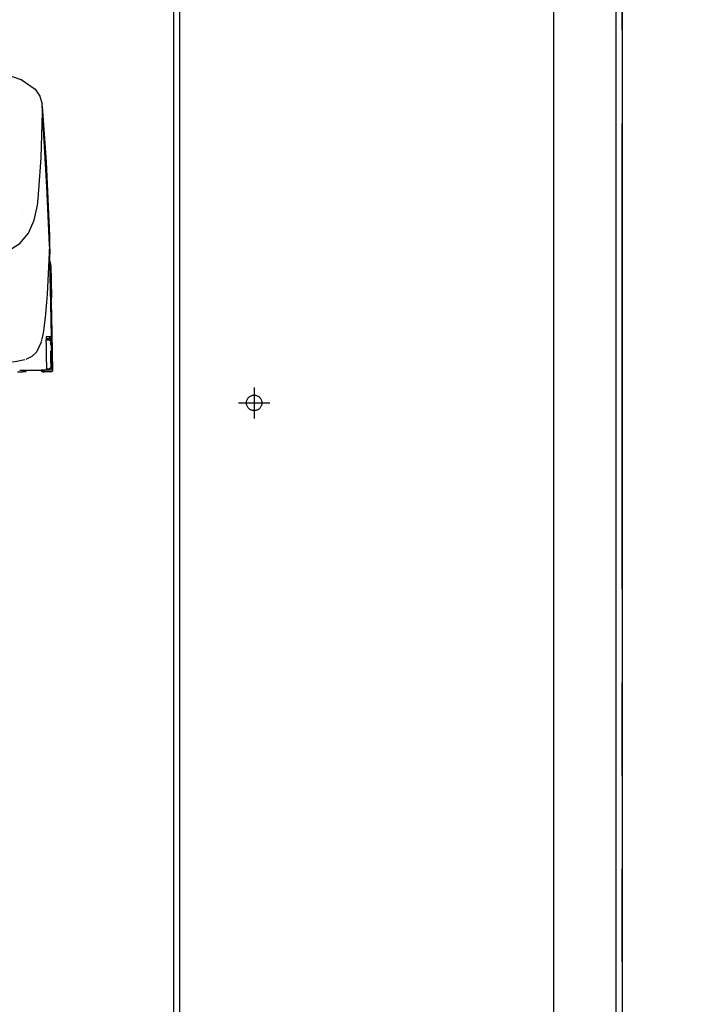
# Model space of a CAD drawing. Units: millimetres. Extents: x -395 to 1, y -98 to 287.
# Drawn here: x -231 to -221, y 124 to 140 of the extents above; entities that cross this region are included whole.
import ezdxf

# ---------------------------------------------------------------- set-up
doc = ezdxf.new("R2010")
doc.units = ezdxf.units.MM
for name, pattern in [('CENTER', [12, 7.5, -1.5, 1.5, -1.5]), ('DASHED', [4.5, 3, -1.5]), ('PHANTOM', [15, 7.5, -1.5, 1.5, -1.5, 1.5, -1.5])]:
    doc.linetypes.add(name, pattern=pattern)
doc.styles.get("Standard").update_dxf_attribs({"font": 'ROMANS', "bigfont": 'BIGFONT'})
doc.dimstyles.new('ISO-25', dxfattribs={"dimtxt": 2.5, "dimasz": 2.5, "dimexe": 1.25, "dimexo": 0.625, "dimtad": 1, "dimtxsty": 'Standard', "dimcen": 2.5, "dimadec": 0, "dimazin": 0, "dimtfac": 1, "dimtmove": 0, "dimatfit": 3, "dimfxl": 1, "dimarcsym": 0})

# ---------------------------------------------------------------- blocks, each defined once
blk = doc.blocks.new('VIS-UWCCE-C0013')
at = {"color": 112, "linetype": 'Continuous'}
for p, q in [((-230.904, 135.113), (-230.92, 135.112)), ((-231.346, 134.617), (-231.374, 134.617)), ((-231.346, 134.617), (-231.346, 134.642)), ((-231.343, 134.617), (-231.343, 134.617)), ((-230.919, 134.617), (-231.019, 134.617)), ((-230.935, 134.642), (-231.015, 134.642))]:
    blk.add_line(p, q, dxfattribs=at)
for points in [[(-234.087, 139.655), (-232.799, 139.593), (-232.277, 139.54), (-231.797, 139.457), (-231.386, 139.318)], [(-231.397, 139.325), (-231.173, 139.169), (-231.098, 139.053), (-231.063, 138.924)], [(-231.059, 138.887), (-231.06, 138.904), (-231.063, 138.925)], [(-231.057, 138.8), (-231.057, 138.838), (-231.059, 138.887)], [(-231.059, 138.887), (-230.998, 137.999), (-230.944, 136.804)], [(-231.112, 137.546), (-231.078, 138.064), (-231.057, 138.795)], [(-231.057, 138.795), (-231.057, 138.797), (-231.057, 138.8)], [(-230.945, 136.65), (-230.985, 137.594), (-231.057, 138.795)], [(-231.138, 137.298), (-231.125, 137.404), (-231.112, 137.546)], [(-240.472, 136.209), (-239.228, 136.211), (-238.019, 136.218), (-236.885, 136.23), (-235.854, 136.243), (-234.942, 136.257), (-234.15, 136.273), (-233.473, 136.294), (-232.845, 136.329), (-232.337, 136.379), (-231.939, 136.45), (-231.638, 136.549), (-231.423, 136.682), (-231.279, 136.852), (-231.189, 137.058), (-231.138, 137.298)], [(-230.944, 136.819), (-230.943, 136.744), (-230.945, 136.65)], [(-230.945, 136.65), (-230.957, 136.307), (-230.982, 135.869)], [(-230.949, 136.647), (-230.94, 136.589), (-230.935, 136.511)], [(-230.936, 136.388), (-230.935, 136.45), (-230.935, 136.528)], [(-230.953, 136.431), (-230.941, 136.414), (-230.936, 136.388)], [(-230.909, 135.178), (-230.921, 135.71), (-230.936, 136.388)], [(-230.918, 135.736), (-230.919, 135.82), (-230.923, 135.992), (-230.928, 136.19), (-230.93, 136.316), (-230.932, 136.39)], [(-230.911, 135.753), (-230.911, 135.754), (-230.911, 135.777), (-230.918, 136.068), (-230.924, 136.358), (-230.925, 136.376), (-230.926, 136.383)], [(-230.923, 136.321), (-230.918, 136.094), (-230.912, 135.806)], [(-230.982, 135.869), (-230.992, 135.74), (-231.002, 135.613), (-231.014, 135.493), (-231.034, 135.324)], [(-230.918, 135.737), (-230.907, 135.248), (-230.893, 134.627)], [(-231.034, 135.324), (-231.042, 135.27), (-231.051, 135.219), (-231.06, 135.172), (-231.077, 135.105)], [(-231.079, 135.092), (-231.152, 134.935), (-231.226, 134.864), (-231.322, 134.817)], [(-230.998, 135.178), (-230.998, 135.178), (-230.998, 135.178), (-230.999, 135.173), (-231, 135.107)], [(-230.999, 135.172), (-230.999, 135.172), (-230.999, 135.172), (-230.999, 135.172), (-230.999, 135.172), (-230.999, 135.171), (-230.999, 135.168), (-230.999, 135.156), (-231, 135.107)], [(-231, 135.107), (-231, 135.093), (-230.999, 135.078), (-230.999, 135.062), (-230.999, 135.038)], [(-230.998, 135.178), (-230.998, 135.178), (-230.998, 135.178), (-230.998, 135.177), (-230.998, 135.177), (-230.998, 135.177), (-230.998, 135.177), (-230.998, 135.177), (-230.998, 135.177), (-230.998, 135.177), (-230.998, 135.177), (-230.998, 135.176), (-230.998, 135.176), (-230.998, 135.176), (-230.998, 135.176), (-230.998, 135.176), (-230.998, 135.176), (-230.998, 135.176), (-230.998, 135.176), (-230.998, 135.175), (-230.998, 135.175), (-230.998, 135.175), (-230.998, 135.175), (-230.998, 135.175), (-230.998, 135.175), (-230.998, 135.175), (-230.998, 135.175), (-230.998, 135.174), (-230.998, 135.174), (-230.998, 135.174), (-230.998, 135.174), (-230.998, 135.174), (-230.998, 135.174), (-230.998, 135.174), (-230.998, 135.174), (-230.998, 135.173), (-230.998, 135.173), (-230.998, 135.173), (-230.998, 135.173), (-230.998, 135.173), (-230.998, 135.173), (-230.998, 135.173), (-230.998, 135.173), (-230.998, 135.172), (-230.998, 135.172), (-230.998, 135.172), (-230.999, 135.172), (-230.999, 135.172), (-230.999, 135.172), (-230.999, 135.172), (-230.999, 135.172)], [(-230.909, 135.178), (-230.94, 135.178), (-230.998, 135.178)], [(-230.943, 135.127), (-230.963, 135.127), (-230.995, 135.127)], [(-230.993, 135.152), (-230.963, 135.152), (-230.934, 135.152)], [(-230.946, 135.162), (-230.945, 135.162), (-230.944, 135.162), (-230.943, 135.162), (-230.943, 135.162), (-230.942, 135.162), (-230.941, 135.162), (-230.94, 135.162), (-230.94, 135.162), (-230.939, 135.161), (-230.938, 135.161), (-230.937, 135.161), (-230.937, 135.161), (-230.936, 135.16), (-230.935, 135.16), (-230.934, 135.16), (-230.934, 135.159), (-230.933, 135.159), (-230.932, 135.159), (-230.932, 135.158), (-230.931, 135.158), (-230.931, 135.157), (-230.93, 135.157), (-230.929, 135.156), (-230.929, 135.156), (-230.928, 135.155), (-230.928, 135.155), (-230.927, 135.154), (-230.927, 135.153), (-230.926, 135.153), (-230.926, 135.152), (-230.925, 135.152), (-230.925, 135.151), (-230.924, 135.15), (-230.924, 135.15), (-230.924, 135.149), (-230.923, 135.148), (-230.923, 135.148), (-230.923, 135.147), (-230.922, 135.146), (-230.922, 135.145), (-230.922, 135.145), (-230.922, 135.144), (-230.921, 135.143), (-230.921, 135.142), (-230.921, 135.142), (-230.921, 135.141), (-230.921, 135.14), (-230.921, 135.139), (-230.921, 135.139), (-230.921, 135.138)], [(-230.943, 135.127), (-230.943, 135.127), (-230.943, 135.127), (-230.943, 135.127), (-230.943, 135.127), (-230.943, 135.127), (-230.942, 135.127), (-230.941, 135.127), (-230.937, 135.127), (-230.922, 135.115)], [(-230.943, 135.127), (-230.942, 135.127), (-230.941, 135.127), (-230.94, 135.127), (-230.94, 135.127), (-230.939, 135.127), (-230.938, 135.127), (-230.937, 135.127), (-230.937, 135.127), (-230.936, 135.126), (-230.935, 135.126), (-230.934, 135.126), (-230.934, 135.126), (-230.933, 135.125), (-230.932, 135.125), (-230.932, 135.125), (-230.931, 135.124), (-230.93, 135.124), (-230.93, 135.124), (-230.929, 135.123), (-230.928, 135.123), (-230.928, 135.122), (-230.927, 135.122), (-230.926, 135.121), (-230.926, 135.121), (-230.925, 135.12), (-230.925, 135.12), (-230.924, 135.119), (-230.924, 135.118), (-230.923, 135.118), (-230.923, 135.117), (-230.922, 135.117), (-230.922, 135.116), (-230.921, 135.115), (-230.921, 135.115), (-230.921, 135.114), (-230.92, 135.113), (-230.92, 135.113), (-230.92, 135.112), (-230.919, 135.111), (-230.919, 135.11), (-230.919, 135.11), (-230.919, 135.109), (-230.919, 135.108), (-230.918, 135.107), (-230.918, 135.107), (-230.918, 135.106), (-230.918, 135.105), (-230.918, 135.104), (-230.918, 135.104), (-230.918, 135.103)], [(-230.934, 135.152), (-230.918, 135.158), (-230.909, 135.178)], [(-230.913, 135.16), (-230.913, 135.16), (-230.913, 135.16), (-230.913, 135.159), (-230.914, 135.159), (-230.914, 135.159), (-230.914, 135.159), (-230.914, 135.159), (-230.914, 135.158), (-230.915, 135.158), (-230.915, 135.158), (-230.915, 135.158), (-230.915, 135.158), (-230.916, 135.157), (-230.916, 135.157), (-230.916, 135.157), (-230.916, 135.157), (-230.917, 135.157), (-230.917, 135.157), (-230.917, 135.156), (-230.917, 135.156), (-230.918, 135.156), (-230.918, 135.156), (-230.918, 135.156), (-230.918, 135.156), (-230.919, 135.155), (-230.919, 135.155), (-230.919, 135.155), (-230.92, 135.155), (-230.92, 135.155), (-230.92, 135.155), (-230.92, 135.155), (-230.921, 135.154), (-230.921, 135.154), (-230.921, 135.154), (-230.922, 135.154), (-230.922, 135.154), (-230.922, 135.154), (-230.922, 135.154), (-230.923, 135.154), (-230.923, 135.154), (-230.923, 135.153), (-230.924, 135.153), (-230.924, 135.153), (-230.924, 135.153), (-230.925, 135.153), (-230.925, 135.153), (-230.925, 135.153), (-230.925, 135.153), (-230.926, 135.153), (-230.926, 135.153)], [(-230.92, 135.113), (-230.921, 135.136), (-230.921, 135.138), (-230.921, 135.138), (-230.921, 135.138)], [(-230.918, 135.036), (-230.919, 135.07), (-230.92, 135.113)], [(-230.918, 135.103), (-230.918, 135.103), (-230.918, 135.103), (-230.918, 135.103), (-230.918, 135.102), (-230.917, 135.097), (-230.915, 135.028)], [(-230.906, 135.178), (-230.906, 135.177), (-230.906, 135.177), (-230.906, 135.177), (-230.906, 135.176), (-230.906, 135.176), (-230.906, 135.176), (-230.906, 135.175), (-230.906, 135.175), (-230.906, 135.174), (-230.906, 135.174), (-230.906, 135.174), (-230.906, 135.173), (-230.906, 135.173), (-230.906, 135.172), (-230.906, 135.172), (-230.906, 135.172), (-230.907, 135.171), (-230.907, 135.171), (-230.907, 135.171), (-230.907, 135.17), (-230.907, 135.17), (-230.907, 135.169), (-230.907, 135.169), (-230.907, 135.169), (-230.907, 135.168), (-230.908, 135.168), (-230.908, 135.168), (-230.908, 135.167), (-230.908, 135.167), (-230.908, 135.167), (-230.908, 135.166), (-230.909, 135.166), (-230.909, 135.165), (-230.909, 135.165), (-230.909, 135.165), (-230.909, 135.164), (-230.91, 135.164), (-230.91, 135.164), (-230.91, 135.163), (-230.91, 135.163), (-230.91, 135.163), (-230.911, 135.163), (-230.911, 135.162), (-230.911, 135.162), (-230.911, 135.162), (-230.912, 135.161), (-230.912, 135.161), (-230.912, 135.161), (-230.912, 135.16), (-230.913, 135.16)], [(-230.906, 135.178), (-230.907, 135.178), (-230.909, 135.178)], [(-230.904, 135.113), (-230.906, 135.173), (-230.906, 135.178), (-230.906, 135.178), (-230.906, 135.178), (-230.906, 135.178)], [(-230.999, 135.038), (-230.995, 134.875), (-230.991, 134.668)], [(-230.928, 134.948), (-230.928, 134.948), (-230.928, 134.948), (-230.929, 134.947), (-230.929, 134.936)], [(-230.913, 134.948), (-230.913, 134.947), (-230.913, 134.947), (-230.913, 134.946), (-230.913, 134.945), (-230.914, 134.945), (-230.914, 134.944), (-230.914, 134.944), (-230.914, 134.943), (-230.914, 134.943), (-230.914, 134.942), (-230.914, 134.941), (-230.914, 134.941), (-230.914, 134.94), (-230.915, 134.94), (-230.915, 134.939), (-230.915, 134.939), (-230.915, 134.938), (-230.915, 134.937), (-230.916, 134.937), (-230.916, 134.936), (-230.916, 134.936), (-230.916, 134.935), (-230.917, 134.935), (-230.917, 134.934), (-230.917, 134.934), (-230.918, 134.933), (-230.918, 134.933), (-230.918, 134.932), (-230.919, 134.932), (-230.919, 134.931), (-230.92, 134.931), (-230.92, 134.93), (-230.92, 134.93), (-230.921, 134.93), (-230.921, 134.929), (-230.922, 134.929), (-230.922, 134.928), (-230.923, 134.928), (-230.923, 134.928), (-230.923, 134.927), (-230.924, 134.927), (-230.924, 134.927), (-230.925, 134.926), (-230.925, 134.926), (-230.926, 134.926), (-230.926, 134.925), (-230.927, 134.925), (-230.928, 134.925), (-230.928, 134.925), (-230.929, 134.924)], [(-230.929, 134.945), (-230.929, 134.945), (-230.929, 134.945), (-230.929, 134.945), (-230.929, 134.944), (-230.929, 134.942), (-230.929, 134.935)], [(-230.929, 134.936), (-230.929, 134.929), (-230.929, 134.921), (-230.929, 134.912), (-230.928, 134.898)], [(-230.913, 134.948), (-230.92, 134.948), (-230.928, 134.948)], [(-230.928, 134.898), (-230.926, 134.808), (-230.924, 134.693)], [(-230.91, 134.668), (-230.913, 134.786), (-230.916, 134.936)], [(-230.915, 135.028), (-230.914, 134.993), (-230.913, 134.948)], [(-232.165, 134.767), (-231.914, 134.768), (-231.705, 134.77), (-231.494, 134.782), (-231.338, 134.814)], [(-231.459, 134.617), (-231.42, 134.617), (-231.379, 134.617)], [(-231.423, 134.642), (-231.406, 134.642), (-231.39, 134.642), (-231.374, 134.642), (-231.353, 134.642)], [(-231.355, 134.643), (-231.355, 134.642), (-231.355, 134.642), (-231.355, 134.641), (-231.355, 134.64), (-231.355, 134.639), (-231.355, 134.638), (-231.355, 134.638), (-231.356, 134.637), (-231.356, 134.636), (-231.356, 134.635), (-231.356, 134.635), (-231.356, 134.634), (-231.357, 134.633), (-231.357, 134.632), (-231.357, 134.632), (-231.358, 134.631), (-231.358, 134.63), (-231.358, 134.629), (-231.359, 134.629), (-231.359, 134.628), (-231.36, 134.627), (-231.36, 134.627), (-231.361, 134.626), (-231.361, 134.626), (-231.362, 134.625), (-231.362, 134.624), (-231.363, 134.624), (-231.363, 134.623), (-231.364, 134.623), (-231.365, 134.622), (-231.365, 134.622), (-231.366, 134.621), (-231.367, 134.621), (-231.367, 134.621), (-231.368, 134.62), (-231.369, 134.62), (-231.369, 134.619), (-231.37, 134.619), (-231.371, 134.619), (-231.372, 134.619), (-231.372, 134.618), (-231.373, 134.618), (-231.374, 134.618), (-231.375, 134.618), (-231.375, 134.618), (-231.376, 134.617), (-231.377, 134.617), (-231.378, 134.617), (-231.378, 134.617), (-231.379, 134.617)], [(-231.353, 134.642), (-231.053, 134.642)], [(-231.321, 134.643), (-231.321, 134.642), (-231.321, 134.641), (-231.321, 134.641), (-231.321, 134.64), (-231.321, 134.639), (-231.321, 134.638), (-231.321, 134.637), (-231.322, 134.637), (-231.322, 134.636), (-231.322, 134.635), (-231.322, 134.634), (-231.323, 134.634), (-231.323, 134.633), (-231.323, 134.632), (-231.324, 134.631), (-231.324, 134.631), (-231.324, 134.63), (-231.325, 134.629), (-231.325, 134.629), (-231.326, 134.628), (-231.326, 134.627), (-231.327, 134.627), (-231.327, 134.626), (-231.328, 134.625), (-231.328, 134.625), (-231.329, 134.624), (-231.329, 134.624), (-231.33, 134.623), (-231.33, 134.623), (-231.331, 134.622), (-231.332, 134.622), (-231.332, 134.621), (-231.333, 134.621), (-231.334, 134.62), (-231.334, 134.62), (-231.335, 134.62), (-231.336, 134.619), (-231.337, 134.619), (-231.337, 134.619), (-231.338, 134.619), (-231.339, 134.618), (-231.34, 134.618), (-231.34, 134.618), (-231.341, 134.618), (-231.342, 134.618), (-231.343, 134.617), (-231.344, 134.617), (-231.344, 134.617), (-231.345, 134.617), (-231.346, 134.617)], [(-231.321, 134.643), (-231.321, 134.642), (-231.321, 134.641), (-231.321, 134.641), (-231.321, 134.64), (-231.321, 134.639), (-231.321, 134.638), (-231.321, 134.637), (-231.322, 134.637), (-231.322, 134.636), (-231.322, 134.635), (-231.322, 134.634), (-231.323, 134.634), (-231.323, 134.633), (-231.323, 134.632), (-231.324, 134.631), (-231.324, 134.631), (-231.324, 134.63), (-231.325, 134.629), (-231.325, 134.629), (-231.326, 134.628), (-231.326, 134.627), (-231.326, 134.627), (-231.327, 134.626), (-231.328, 134.625), (-231.328, 134.625), (-231.329, 134.624), (-231.329, 134.624), (-231.33, 134.623), (-231.33, 134.623), (-231.331, 134.622), (-231.332, 134.622), (-231.332, 134.621), (-231.333, 134.621), (-231.334, 134.62), (-231.334, 134.62), (-231.335, 134.62), (-231.336, 134.619), (-231.337, 134.619), (-231.337, 134.619), (-231.338, 134.619), (-231.339, 134.618), (-231.34, 134.618), (-231.34, 134.618), (-231.341, 134.618), (-231.342, 134.618), (-231.343, 134.617), (-231.344, 134.617), (-231.344, 134.617), (-231.345, 134.617), (-231.346, 134.617)], [(-231.346, 134.617), (-231.345, 134.617), (-231.343, 134.617)], [(-231.318, 134.643), (-231.318, 134.642), (-231.318, 134.641), (-231.318, 134.641), (-231.318, 134.64), (-231.318, 134.639), (-231.318, 134.638), (-231.319, 134.637), (-231.319, 134.637), (-231.319, 134.636), (-231.319, 134.635), (-231.319, 134.634), (-231.32, 134.634), (-231.32, 134.633), (-231.32, 134.632), (-231.321, 134.631), (-231.321, 134.631), (-231.321, 134.63), (-231.322, 134.629), (-231.322, 134.629), (-231.323, 134.628), (-231.323, 134.627), (-231.324, 134.627), (-231.324, 134.626), (-231.325, 134.625), (-231.325, 134.625), (-231.326, 134.624), (-231.326, 134.624), (-231.327, 134.623), (-231.328, 134.623), (-231.328, 134.622), (-231.329, 134.622), (-231.33, 134.621), (-231.33, 134.621), (-231.331, 134.62), (-231.332, 134.62), (-231.332, 134.62), (-231.333, 134.619), (-231.334, 134.619), (-231.335, 134.619), (-231.335, 134.619), (-231.336, 134.618), (-231.337, 134.618), (-231.338, 134.618), (-231.338, 134.618), (-231.339, 134.618), (-231.34, 134.617), (-231.341, 134.617), (-231.342, 134.617), (-231.342, 134.617), (-231.343, 134.617)], [(-231.318, 134.643), (-231.318, 134.642), (-231.318, 134.641), (-231.318, 134.641), (-231.318, 134.64), (-231.318, 134.639), (-231.318, 134.638), (-231.319, 134.637), (-231.319, 134.637), (-231.319, 134.636), (-231.319, 134.635), (-231.319, 134.634), (-231.32, 134.634), (-231.32, 134.633), (-231.32, 134.632), (-231.321, 134.631), (-231.321, 134.631), (-231.321, 134.63), (-231.322, 134.629), (-231.322, 134.629), (-231.323, 134.628), (-231.323, 134.627), (-231.324, 134.627), (-231.324, 134.626), (-231.325, 134.625), (-231.325, 134.625), (-231.326, 134.624), (-231.326, 134.624), (-231.327, 134.623), (-231.328, 134.623), (-231.328, 134.622), (-231.329, 134.622), (-231.33, 134.621), (-231.33, 134.621), (-231.331, 134.62), (-231.332, 134.62), (-231.332, 134.62), (-231.333, 134.619), (-231.334, 134.619), (-231.335, 134.619), (-231.335, 134.619), (-231.336, 134.618), (-231.337, 134.618), (-231.338, 134.618), (-231.338, 134.618), (-231.339, 134.618), (-231.34, 134.617), (-231.341, 134.617), (-231.342, 134.617), (-231.342, 134.617), (-231.343, 134.617)], [(-231.318, 134.642), (-231.318, 134.642), (-231.318, 134.641), (-231.318, 134.64), (-231.318, 134.639), (-231.318, 134.638), (-231.318, 134.638), (-231.318, 134.637), (-231.319, 134.636), (-231.319, 134.635), (-231.319, 134.635), (-231.319, 134.634), (-231.32, 134.633), (-231.32, 134.632), (-231.32, 134.632), (-231.321, 134.631), (-231.321, 134.63), (-231.321, 134.63), (-231.322, 134.629), (-231.322, 134.628), (-231.323, 134.628), (-231.323, 134.627), (-231.324, 134.626), (-231.324, 134.626), (-231.325, 134.625), (-231.325, 134.625), (-231.326, 134.624), (-231.326, 134.624), (-231.327, 134.623), (-231.328, 134.623), (-231.328, 134.622), (-231.329, 134.622), (-231.329, 134.621), (-231.33, 134.621), (-231.331, 134.62), (-231.331, 134.62), (-231.332, 134.62), (-231.333, 134.619), (-231.334, 134.619), (-231.334, 134.619), (-231.335, 134.619), (-231.336, 134.618), (-231.337, 134.618), (-231.337, 134.618), (-231.338, 134.618), (-231.339, 134.618), (-231.34, 134.617), (-231.34, 134.617), (-231.341, 134.617), (-231.342, 134.617), (-231.343, 134.617)], [(-231.318, 134.642), (-231.318, 134.642), (-231.318, 134.641), (-231.318, 134.64), (-231.318, 134.639), (-231.318, 134.638), (-231.318, 134.638), (-231.318, 134.637), (-231.319, 134.636), (-231.319, 134.635), (-231.319, 134.635), (-231.319, 134.634), (-231.32, 134.633), (-231.32, 134.632), (-231.32, 134.632), (-231.321, 134.631), (-231.321, 134.63), (-231.321, 134.63), (-231.322, 134.629), (-231.322, 134.628), (-231.323, 134.628), (-231.323, 134.627), (-231.324, 134.626), (-231.324, 134.626), (-231.325, 134.625), (-231.325, 134.625), (-231.326, 134.624), (-231.326, 134.624), (-231.327, 134.623), (-231.328, 134.623), (-231.328, 134.622), (-231.329, 134.622), (-231.329, 134.621), (-231.33, 134.621), (-231.331, 134.62), (-231.331, 134.62), (-231.332, 134.62), (-231.333, 134.619), (-231.334, 134.619), (-231.334, 134.619), (-231.335, 134.619), (-231.336, 134.618), (-231.337, 134.618), (-231.337, 134.618), (-231.338, 134.618), (-231.339, 134.618), (-231.34, 134.617), (-231.34, 134.617), (-231.341, 134.617), (-231.342, 134.617), (-231.343, 134.617)], [(-231.051, 134.617), (-231.051, 134.617), (-231.052, 134.617), (-231.053, 134.617), (-231.054, 134.617), (-231.055, 134.618), (-231.055, 134.618), (-231.056, 134.618), (-231.057, 134.618), (-231.058, 134.618), (-231.058, 134.618), (-231.059, 134.619), (-231.06, 134.619), (-231.06, 134.619), (-231.061, 134.62), (-231.062, 134.62), (-231.063, 134.62), (-231.063, 134.621), (-231.064, 134.621), (-231.065, 134.621), (-231.065, 134.622), (-231.066, 134.622), (-231.066, 134.623), (-231.067, 134.623), (-231.068, 134.624), (-231.068, 134.624), (-231.069, 134.625), (-231.069, 134.626), (-231.07, 134.626), (-231.07, 134.627), (-231.071, 134.627), (-231.071, 134.628), (-231.072, 134.629), (-231.072, 134.629), (-231.072, 134.63), (-231.073, 134.631), (-231.073, 134.631), (-231.073, 134.632), (-231.074, 134.633), (-231.074, 134.633), (-231.074, 134.634), (-231.074, 134.635), (-231.075, 134.636), (-231.075, 134.636), (-231.075, 134.637), (-231.075, 134.638), (-231.075, 134.639), (-231.075, 134.639), (-231.076, 134.64), (-231.076, 134.641), (-231.076, 134.642)], [(-231.076, 134.64), (-231.076, 134.64), (-231.076, 134.64), (-231.076, 134.64), (-231.076, 134.64), (-231.076, 134.64), (-231.076, 134.64), (-231.076, 134.64), (-231.076, 134.64), (-231.076, 134.64), (-231.076, 134.64), (-231.076, 134.64), (-231.076, 134.64), (-231.076, 134.64), (-231.076, 134.64), (-231.076, 134.64), (-231.076, 134.64), (-231.076, 134.64), (-231.076, 134.64), (-231.076, 134.64), (-231.076, 134.64), (-231.076, 134.64), (-231.076, 134.641), (-231.076, 134.641), (-231.076, 134.641), (-231.076, 134.641), (-231.076, 134.641), (-231.076, 134.641), (-231.076, 134.641), (-231.076, 134.641), (-231.076, 134.641), (-231.076, 134.641), (-231.076, 134.641), (-231.076, 134.641), (-231.076, 134.641), (-231.076, 134.641), (-231.076, 134.641), (-231.076, 134.641), (-231.076, 134.641), (-231.076, 134.641), (-231.076, 134.641), (-231.076, 134.641), (-231.076, 134.641), (-231.076, 134.641), (-231.076, 134.641), (-231.076, 134.641), (-231.076, 134.642), (-231.076, 134.642), (-231.076, 134.642), (-231.076, 134.642), (-231.076, 134.642)], [(-231.055, 134.642), (-231.063, 134.642), (-231.076, 134.642)], [(-231.043, 134.642), (-231.043, 134.642), (-231.043, 134.642), (-231.043, 134.642), (-231.044, 134.642), (-231.055, 134.642)], [(-231.053, 134.642), (-231.047, 134.642), (-231.042, 134.642), (-231.039, 134.642), (-231.037, 134.642)], [(-231.051, 134.617), (-231.034, 134.617), (-231.022, 134.617)], [(-231.019, 134.617), (-231.02, 134.617), (-231.021, 134.617), (-231.021, 134.617), (-231.022, 134.617), (-231.023, 134.618), (-231.024, 134.618), (-231.024, 134.618), (-231.025, 134.618), (-231.026, 134.618), (-231.027, 134.618), (-231.027, 134.619), (-231.028, 134.619), (-231.029, 134.619), (-231.03, 134.62), (-231.03, 134.62), (-231.031, 134.62), (-231.032, 134.621), (-231.032, 134.621), (-231.033, 134.622), (-231.034, 134.622), (-231.034, 134.622), (-231.035, 134.623), (-231.035, 134.623), (-231.036, 134.624), (-231.036, 134.624), (-231.037, 134.625), (-231.038, 134.626), (-231.038, 134.626), (-231.039, 134.627), (-231.039, 134.627), (-231.04, 134.628), (-231.04, 134.629), (-231.04, 134.629), (-231.041, 134.63), (-231.041, 134.631), (-231.041, 134.631), (-231.042, 134.632), (-231.042, 134.633), (-231.042, 134.634), (-231.043, 134.634), (-231.043, 134.635), (-231.043, 134.636), (-231.043, 134.636), (-231.043, 134.637), (-231.044, 134.638), (-231.044, 134.639), (-231.044, 134.64), (-231.044, 134.64), (-231.044, 134.641), (-231.044, 134.642)], [(-231.044, 134.642), (-231.044, 134.642), (-231.044, 134.642)], [(-231.019, 134.642), (-231.042, 134.642), (-231.044, 134.642), (-231.044, 134.642), (-231.044, 134.642), (-231.044, 134.642), (-231.044, 134.642)], [(-231.037, 134.642), (-231.027, 134.642), (-231.016, 134.642)], [(-230.991, 134.668), (-230.991, 134.667), (-230.991, 134.666), (-230.991, 134.665), (-230.991, 134.665), (-230.991, 134.664), (-230.991, 134.663), (-230.991, 134.662), (-230.991, 134.662), (-230.992, 134.661), (-230.992, 134.66), (-230.992, 134.659), (-230.992, 134.658), (-230.993, 134.658), (-230.993, 134.657), (-230.993, 134.656), (-230.994, 134.656), (-230.994, 134.655), (-230.995, 134.654), (-230.995, 134.654), (-230.995, 134.653), (-230.996, 134.652), (-230.996, 134.652), (-230.997, 134.651), (-230.997, 134.65), (-230.998, 134.65), (-230.999, 134.649), (-230.999, 134.649), (-231, 134.648), (-231, 134.648), (-231.001, 134.647), (-231.002, 134.647), (-231.002, 134.646), (-231.003, 134.646), (-231.004, 134.645), (-231.004, 134.645), (-231.005, 134.645), (-231.006, 134.644), (-231.006, 134.644), (-231.007, 134.644), (-231.008, 134.644), (-231.009, 134.643), (-231.01, 134.643), (-231.01, 134.643), (-231.011, 134.643), (-231.012, 134.643), (-231.013, 134.643), (-231.013, 134.642), (-231.014, 134.642), (-231.015, 134.642), (-231.016, 134.642)], [(-230.99, 134.668), (-230.97, 134.668), (-230.949, 134.668)], [(-230.924, 134.693), (-230.924, 134.693), (-230.924, 134.692), (-230.924, 134.691), (-230.924, 134.69), (-230.924, 134.689), (-230.924, 134.689), (-230.924, 134.688), (-230.925, 134.687), (-230.925, 134.686), (-230.925, 134.686), (-230.925, 134.685), (-230.926, 134.684), (-230.926, 134.683), (-230.926, 134.683), (-230.926, 134.682), (-230.927, 134.681), (-230.927, 134.68), (-230.928, 134.68), (-230.928, 134.679), (-230.929, 134.678), (-230.929, 134.678), (-230.929, 134.677), (-230.93, 134.677), (-230.931, 134.676), (-230.931, 134.675), (-230.932, 134.675), (-230.932, 134.674), (-230.933, 134.674), (-230.933, 134.673), (-230.934, 134.673), (-230.935, 134.672), (-230.935, 134.672), (-230.936, 134.671), (-230.937, 134.671), (-230.937, 134.671), (-230.938, 134.67), (-230.939, 134.67), (-230.94, 134.67), (-230.94, 134.669), (-230.941, 134.669), (-230.942, 134.669), (-230.943, 134.669), (-230.943, 134.668), (-230.944, 134.668), (-230.945, 134.668), (-230.946, 134.668), (-230.947, 134.668), (-230.947, 134.668), (-230.948, 134.668), (-230.949, 134.668)], [(-230.91, 134.668), (-230.91, 134.667), (-230.91, 134.666), (-230.91, 134.665), (-230.911, 134.665), (-230.911, 134.664), (-230.911, 134.663), (-230.911, 134.662), (-230.911, 134.662), (-230.911, 134.661), (-230.912, 134.66), (-230.912, 134.659), (-230.912, 134.658), (-230.912, 134.658), (-230.913, 134.657), (-230.913, 134.656), (-230.913, 134.656), (-230.914, 134.655), (-230.914, 134.654), (-230.915, 134.654), (-230.915, 134.653), (-230.915, 134.652), (-230.916, 134.652), (-230.916, 134.651), (-230.917, 134.65), (-230.918, 134.65), (-230.918, 134.649), (-230.919, 134.649), (-230.919, 134.648), (-230.92, 134.648), (-230.921, 134.647), (-230.921, 134.647), (-230.922, 134.646), (-230.923, 134.646), (-230.923, 134.645), (-230.924, 134.645), (-230.925, 134.645), (-230.925, 134.644), (-230.926, 134.644), (-230.927, 134.644), (-230.928, 134.644), (-230.928, 134.643), (-230.929, 134.643), (-230.93, 134.643), (-230.931, 134.643), (-230.931, 134.643), (-230.932, 134.643), (-230.933, 134.642), (-230.934, 134.642), (-230.935, 134.642), (-230.935, 134.642)], [(-230.918, 134.617), (-230.919, 134.617)], [(-230.919, 134.617), (-230.918, 134.617), (-230.918, 134.617), (-230.918, 134.617), (-230.918, 134.617), (-230.918, 134.617), (-230.918, 134.617), (-230.918, 134.617), (-230.919, 134.617)], [(-230.893, 134.643), (-230.893, 134.642), (-230.893, 134.641), (-230.893, 134.64), (-230.893, 134.64), (-230.894, 134.639), (-230.894, 134.638), (-230.894, 134.637), (-230.894, 134.637), (-230.894, 134.636), (-230.894, 134.635), (-230.895, 134.634), (-230.895, 134.634), (-230.895, 134.633), (-230.895, 134.632), (-230.896, 134.631), (-230.896, 134.631), (-230.897, 134.63), (-230.897, 134.629), (-230.897, 134.629), (-230.898, 134.628), (-230.898, 134.627), (-230.899, 134.627), (-230.899, 134.626), (-230.9, 134.626), (-230.9, 134.625), (-230.901, 134.624), (-230.901, 134.624), (-230.902, 134.623), (-230.903, 134.623), (-230.903, 134.622), (-230.904, 134.622), (-230.905, 134.621), (-230.905, 134.621), (-230.906, 134.621), (-230.907, 134.62), (-230.907, 134.62), (-230.908, 134.62), (-230.909, 134.619), (-230.909, 134.619), (-230.91, 134.619), (-230.911, 134.618), (-230.912, 134.618), (-230.912, 134.618), (-230.913, 134.618), (-230.914, 134.618), (-230.915, 134.618), (-230.916, 134.617), (-230.916, 134.617), (-230.917, 134.617), (-230.918, 134.617)]]:
    blk.add_lwpolyline(points, dxfattribs=at)
for centre, start, end in [((-231.379, 134.642), 270, 0), ((-231.051, 134.642), 186.2373, 270), ((-231.016, 134.667), 270, 0), ((-231.016, 134.667), 0, 1.2033)]:
    blk.add_arc(centre, 0.025, start, end, dxfattribs=at)
blk = doc.blocks.new('_Dot')
at = {"color": 0, "linetype": 'ByBlock', "lineweight": -2}
blk.add_line((-0.5, 0), (-1, 0), dxfattribs=at)
at = {"color": 0, "linetype": 'ByBlock', "const_width": 0.5}
blk.add_lwpolyline([(-0.25, 0, 1), (0.25, 0, 1)], format="xyb", close=True, dxfattribs=at)
blk = doc.blocks.new('*D18')
at = {"color": 0, "lineweight": -2}
for p, q in [((-236.43, 152.292), (-208, 152.292)), ((-210, 117.117), (-210, 151.292)), ((-219.182, 116.117), (-208, 116.117)), ((-210, 116.117), (-210, 61.862))]:
    blk.add_line(p, q, dxfattribs=at)
at = {"layer": 'Defpoints', "color": 0}
for p in [(-238.97, 152.292), (-210, 152.292), (-221.722, 116.117)]:
    blk.add_point(p, dxfattribs=at)
at = {"color": 0, "lineweight": -2}
for p, rotation in [((-210, 152.292), 90), ((-210, 116.117), 270)]:
    blk.add_blockref('_Dot', p, dxfattribs=dict(at, rotation=rotation))
at = {"color": 0, "insert": (-212.33, 88.49), "char_height": 2.5, "attachment_point": 5, "rotation": 90}
blk.add_mtext('723.5（コアキャビネット固定金具）', dxfattribs=at)
blk = doc.blocks.new('*D20')
at = {"color": 0, "lineweight": -2}
for p, q in [((-219.932, 158.767), (-203, 158.767)), ((-205, 117.117), (-205, 157.767)), ((-219.182, 116.117), (-203, 116.117))]:
    blk.add_line(p, q, dxfattribs=at)
at = {"layer": 'Defpoints', "color": 0}
for p in [(-222.472, 158.767), (-205, 158.767), (-221.722, 116.117)]:
    blk.add_point(p, dxfattribs=at)
at = {"color": 0, "lineweight": -2}
for p, rotation in [((-205, 158.767), 90), ((-205, 116.117), 270)]:
    blk.add_blockref('_Dot', p, dxfattribs=dict(at, rotation=rotation))
at = {"color": 0, "insert": (-207.287, 137.443), "char_height": 2.5, "attachment_point": 5, "rotation": 90}
blk.add_mtext('853（後横桟）', dxfattribs=at)

msp = doc.modelspace()

# ---------------------------------------------------------------- linework, layer by layer
at = {"color": 7, "linetype": 'PHANTOM'}
msp.add_line((-221.722, 116.117), (-221.722, 198.149), dxfattribs=at)
at = {"color": 251, "linetype": 'Continuous'}
for p, q in [((-228.947, 160.617), (-228.947, 116.617)), ((-231.372, 137.217), (-231.372, 137.217))]:
    msp.add_line(p, q, dxfattribs=at)
at = {"color": 51, "linetype": 'Continuous'}
for p, q in [((-228.847, 160.617), (-228.847, 116.617)), ((-222.824, 160.617), (-222.824, 116.617)), ((-221.822, 160.617), (-221.822, 116.617))]:
    msp.add_line(p, q, dxfattribs=at)
at = {"color": 7, "linetype": 'Continuous'}
msp.add_line((-221.722, 160.667), (-221.722, 116.617), dxfattribs=at)
at = {"color": 91, "linetype": 'CENTER'}
for p, q in [((-227.647, 134.367), (-227.647, 133.867)), ((-227.897, 134.117), (-227.397, 134.117))]:
    msp.add_line(p, q, dxfattribs=at)
at = {"color": 91, "linetype": 'DASHED'}
msp.add_circle((-227.647, 134.117), 0.125, dxfattribs=at)

# ---------------------------------------------------------------- block references
at = {"color": 7}
msp.add_blockref('VIS-UWCCE-C0013', (0, 0), dxfattribs=at)

# ---------------------------------------------------------------- dimensions: what is measured, and where the dimension line sits
for base, p2, text, override, picture, middle in [((-205, 158.767), (-222.472, 158.767), '853（後横桟）', {"dimtxt": 2.5, "dimasz": 1, "dimexe": 2, "dimexo": 2.54, "dimgap": 0.625, "dimtad": 1, "dimtih": 0, "dimtoh": 0, "dimdec": 0, "dimdsep": 46, "dimblk1": 'Dot', "dimblk2": 'Dot', "dimsah": 1, "dimse1": 0, "dimse2": 0, "dimtmove": 0}, '*D20', (-205, 137.443)), ((-210, 152.292), (-238.97, 152.292), '723.5（コアキャビネット固定金具）', {"dimtxt": 2.5, "dimasz": 1, "dimexe": 2, "dimexo": 2.54, "dimgap": 0.625, "dimtad": 1, "dimtih": 0, "dimtoh": 0, "dimdec": 1, "dimzin": 0, "dimdsep": 46, "dimblk1": 'Dot', "dimblk2": 'Dot', "dimsah": 1, "dimse1": 0, "dimse2": 0, "dimtmove": 0}, '*D18', (-210, 88.49))]:
    dim = msp.add_linear_dim(base=base, p1=(-221.722, 116.117), p2=p2, angle=270, text=text, dimstyle='ISO-25', override=override, dxfattribs=at)
    dim.commit()
    dim.dimension.update_dxf_attribs({"geometry": picture, "text_midpoint": middle, "dimtype": 160})

doc.saveas('drawing.dxf')
